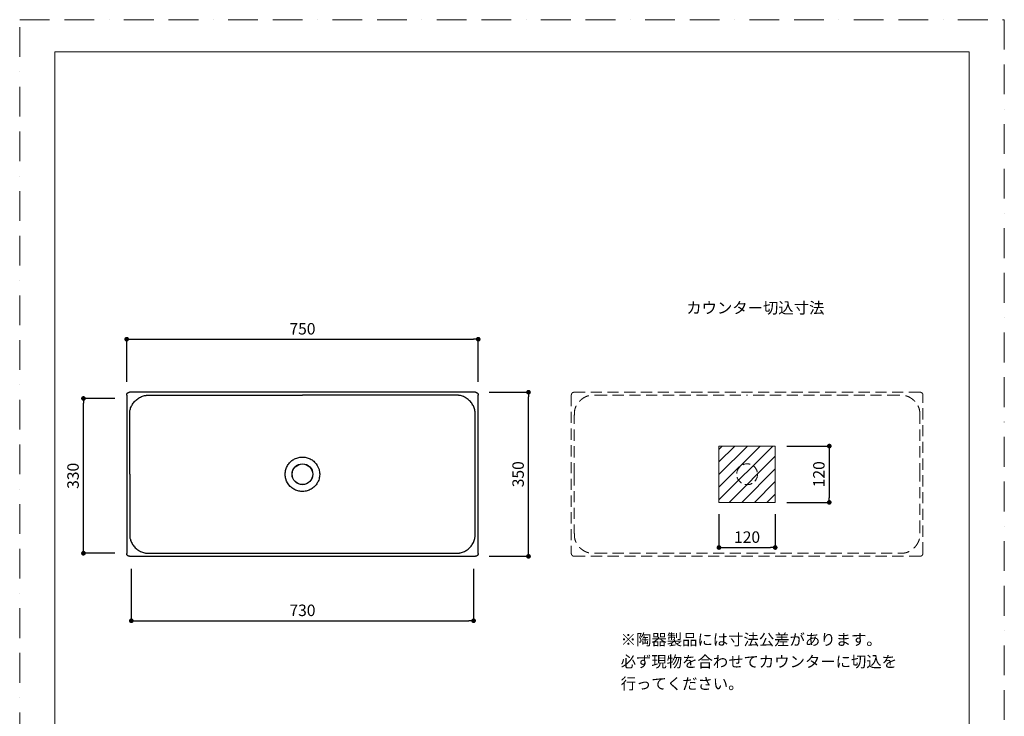
# Model space of a CAD drawing. Units: millimetres. Extents: x 0 to 2100, y 0 to 2970.
# Drawn here: x 0 to 2100, y 1485 to 2970 of the extents above; entities that cross this region are included whole.
import ezdxf

# ---------------------------------------------------------------- set-up
doc = ezdxf.new("R2010")
doc.units = ezdxf.units.MM
doc.header["$LTSCALE"] = 5
doc.header["$PDMODE"] = 1
doc.header["$PDSIZE"] = -2
doc.linetypes.add('BORDER', pattern=[44.45, 12.7, -6.35, 12.7, -6.35, 0, -6.35])
doc.linetypes.add('HIDDEN', pattern=[9.525, 6.35, -3.175])
doc.layers.get('Defpoints').update_dxf_attribs({"lineweight": 20})
for name, color, linetype, lineweight in [('Dim', 3, 'Continuous', 13), ('HIDDEN', 253, 'HIDDEN', 20), ('MODEL', 7, 'Continuous', 20), ('template', 7, 'Continuous', 20)]:
    doc.layers.add(name, color=color, linetype=linetype, lineweight=lineweight)
doc.layers.add('PRINT BORDER', color=4, linetype='BORDER', lineweight=20, plot=False)
doc.styles.add('ＭＳ ゴシック', font='msgothic.ttc', dxfattribs={"bigfont": 'ＭＳ ゴシック'})
doc.dimstyles.new('tform線あり', dxfattribs={"dimtxt": 24.432617, "dimasz": 9.99939, "dimexe": 0, "dimexo": 25, "dimgap": 10, "dimtad": 1, "dimdec": 1, "dimzin": 11, "dimdsep": 46, "dimtxsty": 'ＭＳ ゴシック', "dimblk": 'DOT', "dimcen": 0, "dimazin": 0, "dimtfac": 0.8, "dimtdec": 1, "dimtix": 1, "dimtmove": 0, "dimatfit": 0, "dimldrblk": 'DOT', "dimfxl": 1, "dimfrac": 2, "dimtolj": 1, "dimtzin": 11, "dimarcsym": 0})

# ---------------------------------------------------------------- blocks, each defined once
blk = doc.blocks.new('_DOT')
at = {"color": 0, "linetype": 'ByBlock', "lineweight": -2}
blk.add_line((-0.5, 0), (-1, 0), dxfattribs=at)
at = {"color": 0, "linetype": 'ByBlock', "lineweight": -2, "const_width": 0.5}
blk.add_lwpolyline([(-0.25, 0, 1), (0.25, 0, 1)], format="xyb", close=True, dxfattribs=at)
blk = doc.blocks.new('*D499')
at = {"layer": 'Defpoints', "color": 0, "transparency": 16777216}
for p in [(978, 2288.9), (228.2, 2172.7), (978, 2172.7)]:
    blk.add_point(p, dxfattribs=at)
at = {"layer": 'Dim', "color": 0, "lineweight": -2, "ltscale": 0.5, "transparency": 16777216}
for p, q in [((228.2, 2197.7), (228.2, 2288.9)), ((238.2, 2288.9), (968, 2288.9)), ((978, 2197.7), (978, 2288.9))]:
    blk.add_line(p, q, dxfattribs=at)
at = {"layer": 'Dim', "color": 0, "lineweight": -2, "transparency": 16777216, "xscale": 9.999389648437498, "yscale": 9.999389648437498, "zscale": 9.999389648437498, "rotation": 180}
blk.add_blockref('_DOT', (228.2, 2288.9), dxfattribs=at)
at = {"layer": 'Dim', "color": 0, "lineweight": -2, "transparency": 16777216, "xscale": 9.999389648437498, "yscale": 9.999389648437498, "zscale": 9.999389648437498}
blk.add_blockref('_DOT', (978, 2288.9), dxfattribs=at)
at = {"layer": 'Dim', "color": 0, "linetype": 'Continuous', "transparency": 16777216, "insert": (603.1, 2311.1), "char_height": 24.43, "attachment_point": 5, "style": 'ＭＳ ゴシック'}
blk.add_mtext('\\A1;750', dxfattribs=at)
blk = doc.blocks.new('*D500')
at = {"layer": 'Defpoints', "color": 0, "transparency": 16777216}
for p in [(976.5, 2175.9), (1085.2, 2175.9), (976.5, 1826.1)]:
    blk.add_point(p, dxfattribs=at)
at = {"layer": 'Dim', "color": 0, "lineweight": -2, "ltscale": 0.5, "transparency": 16777216}
for p, q in [((1001.5, 2175.9), (1085.2, 2175.9)), ((1085.2, 1836.1), (1085.2, 2165.9)), ((1001.5, 1826.1), (1085.2, 1826.1))]:
    blk.add_line(p, q, dxfattribs=at)
at = {"layer": 'Dim', "color": 0, "lineweight": -2, "transparency": 16777216, "xscale": 9.999389648437498, "yscale": 9.999389648437498, "zscale": 9.999389648437498}
for p, rotation in [((1085.2, 2175.9), 90.00000000000055), ((1085.2, 1826.1), 270.0000000000007)]:
    blk.add_blockref('_DOT', p, dxfattribs=dict(at, rotation=rotation))
at = {"layer": 'Dim', "color": 0, "linetype": 'Continuous', "transparency": 16777216, "insert": (1063, 2001), "char_height": 24.43, "attachment_point": 5, "rotation": 90, "style": 'ＭＳ ゴシック'}
blk.add_mtext('\\A1;350', dxfattribs=at)
blk = doc.blocks.new('*D507')
at = {"layer": 'Defpoints', "color": 0, "transparency": 16777216}
for p in [(1491.4, 1941), (1611.4, 1941), (1611.4, 1844.8)]:
    blk.add_point(p, dxfattribs=at)
at = {"layer": 'Dim', "color": 0, "linetype": 'Continuous', "lineweight": -2, "transparency": 16777216}
for p, q in [((1491.4, 1916), (1491.4, 1844.8)), ((1611.4, 1916), (1611.4, 1844.8)), ((1501.4, 1844.8), (1601.4, 1844.8))]:
    blk.add_line(p, q, dxfattribs=at)
at = {"layer": 'Dim', "color": 0, "lineweight": -2, "transparency": 16777216, "xscale": 9.999389648437498, "yscale": 9.999389648437498, "zscale": 9.999389648437498, "rotation": 180}
blk.add_blockref('_DOT', (1491.4, 1844.8), dxfattribs=at)
at = {"layer": 'Dim', "color": 0, "lineweight": -2, "transparency": 16777216, "xscale": 9.999389648437498, "yscale": 9.999389648437498, "zscale": 9.999389648437498}
blk.add_blockref('_DOT', (1611.4, 1844.8), dxfattribs=at)
at = {"layer": 'Dim', "color": 0, "linetype": 'Continuous', "transparency": 16777216, "insert": (1551.4, 1867), "char_height": 24.43, "attachment_point": 5, "style": 'ＭＳ ゴシック'}
blk.add_mtext('\\A1;120', dxfattribs=at)
blk = doc.blocks.new('*D508')
at = {"layer": 'Defpoints', "color": 0, "transparency": 16777216}
for p in [(1611.4, 2061), (1611.4, 1941), (1726.7, 1941)]:
    blk.add_point(p, dxfattribs=at)
at = {"layer": 'Dim', "color": 0, "linetype": 'Continuous', "lineweight": -2, "transparency": 16777216}
for p, q in [((1636.4, 2061), (1726.7, 2061)), ((1726.7, 2051), (1726.7, 1951)), ((1636.4, 1941), (1726.7, 1941))]:
    blk.add_line(p, q, dxfattribs=at)
at = {"layer": 'Dim', "color": 0, "lineweight": -2, "transparency": 16777216, "xscale": 9.999389648437498, "yscale": 9.999389648437498, "zscale": 9.999389648437498}
for p, rotation in [((1726.7, 2061), 90), ((1726.7, 1941), 270)]:
    blk.add_blockref('_DOT', p, dxfattribs=dict(at, rotation=rotation))
at = {"layer": 'Dim', "color": 0, "linetype": 'Continuous', "transparency": 16777216, "insert": (1704.5, 2001), "char_height": 24.43, "attachment_point": 5, "rotation": 90, "style": 'ＭＳ ゴシック'}
blk.add_mtext('\\A1;120', dxfattribs=at)
blk = doc.blocks.new('*D509')
at = {"layer": 'Defpoints', "color": 0, "transparency": 16777216}
for p in [(136, 2162.6), (228.2, 2162.6), (228.2, 1832.6)]:
    blk.add_point(p, dxfattribs=at)
at = {"layer": 'Dim', "color": 0, "linetype": 'Continuous', "lineweight": -2, "transparency": 16777216}
for p, q in [((203.2, 2162.6), (136, 2162.6)), ((136, 1842.6), (136, 2152.6)), ((203.2, 1832.6), (136, 1832.6))]:
    blk.add_line(p, q, dxfattribs=at)
at = {"layer": 'Dim', "color": 0, "lineweight": -2, "transparency": 16777216, "xscale": 9.999389648437498, "yscale": 9.999389648437498, "zscale": 9.999389648437498}
for p, rotation in [((136, 2162.6), 90), ((136, 1832.6), 270)]:
    blk.add_blockref('_DOT', p, dxfattribs=dict(at, rotation=rotation))
at = {"layer": 'Dim', "color": 0, "linetype": 'Continuous', "transparency": 16777216, "insert": (113.8, 1997.6), "char_height": 24.43, "attachment_point": 5, "rotation": 90, "style": 'ＭＳ ゴシック'}
blk.add_mtext('\\A1;330', dxfattribs=at)
blk = doc.blocks.new('*D510')
at = {"layer": 'Defpoints', "color": 0, "transparency": 16777216}
for p in [(238.1, 1824.5), (968.1, 1824.5), (968.1, 1688.7)]:
    blk.add_point(p, dxfattribs=at)
at = {"layer": 'Dim', "color": 0, "linetype": 'Continuous', "lineweight": -2, "transparency": 16777216}
for p, q in [((238.1, 1799.5), (238.1, 1688.7)), ((968.1, 1799.5), (968.1, 1688.7)), ((248.1, 1688.7), (958.1, 1688.7))]:
    blk.add_line(p, q, dxfattribs=at)
at = {"layer": 'Dim', "color": 0, "lineweight": -2, "transparency": 16777216, "xscale": 9.999389648437498, "yscale": 9.999389648437498, "zscale": 9.999389648437498, "rotation": 180}
blk.add_blockref('_DOT', (238.1, 1688.7), dxfattribs=at)
at = {"layer": 'Dim', "color": 0, "lineweight": -2, "transparency": 16777216, "xscale": 9.999389648437498, "yscale": 9.999389648437498, "zscale": 9.999389648437498}
blk.add_blockref('_DOT', (968.1, 1688.7), dxfattribs=at)
at = {"layer": 'Dim', "color": 0, "linetype": 'Continuous', "transparency": 16777216, "insert": (603.1, 1710.9), "char_height": 24.43, "attachment_point": 5, "style": 'ＭＳ ゴシック'}
blk.add_mtext('\\A1;730', dxfattribs=at)

msp = doc.modelspace()

# ---------------------------------------------------------------- hatches: boundary and pattern name
at = {"layer": 'Dim', "linetype": 'Continuous'}
h = msp.add_hatch(dxfattribs=at)
h.set_pattern_fill('ANSI31', color=256, scale=6, style=0)
h.set_pattern_definition([(45, (-2592.192, 206.548), (-13.470384, 13.470384), [])])
h.paths.add_polyline_path([(1491.41, 2060.98), (1611.41, 2060.98), (1611.41, 1940.98), (1491.41, 1940.98)])

# ---------------------------------------------------------------- linework, layer by layer
for p, q in [((280.49, 2169.45), (603.06, 2169.45)), ((925.63, 2169.45), (603.06, 2169.45)), ((234.59, 2000.98), (234.59, 2123.55)), ((971.53, 2000.98), (971.53, 2123.55)), ((234.59, 2000.98), (234.59, 1878.41)), ((971.53, 1878.41), (971.53, 2000.98)), ((280.49, 1832.51), (603.06, 1832.51)), ((603.06, 1832.51), (925.63, 1832.51))]:
    msp.add_line(p, q)
for radius in [22.2, 22]:
    msp.add_circle((603.06, 2000.98), radius)
for points in [[(228.17, 2169.87), (228.17, 2000.98), (228.16, 1832.08)], [(971.95, 2175.87), (603.06, 2175.87), (234.16, 2175.87)], [(977.95, 1832.08), (977.95, 2000.98), (977.95, 2169.87)], [(234.16, 1826.09), (603.06, 1826.09), (971.95, 1826.08)]]:
    msp.add_open_spline(points, degree=2)
for points, knots in [([(228.17, 2169.87), (228.17, 2170.07), (228.19, 2170.47), (228.25, 2170.85), (228.3, 2171.15), (228.33, 2171.24), (228.37, 2171.43), (228.4, 2171.53), (228.49, 2171.81), (228.62, 2172.18), (228.79, 2172.53), (228.92, 2172.79), (228.97, 2172.87), (229.05, 2173), (229.07, 2173.04), (229.13, 2173.13), (229.15, 2173.17), (229.29, 2173.37), (229.53, 2173.69), (229.79, 2173.98), (230.06, 2174.25), (230.21, 2174.38), (230.4, 2174.54), (230.44, 2174.57), (230.52, 2174.63), (230.64, 2174.72), (230.76, 2174.81), (231, 2174.97), (231.33, 2175.17), (231.69, 2175.34), (231.96, 2175.45), (232.05, 2175.49), (232.19, 2175.54), (232.24, 2175.55), (232.33, 2175.58), (232.38, 2175.6), (232.61, 2175.67), (232.99, 2175.76), (233.38, 2175.82), (233.77, 2175.86), (233.97, 2175.87), (234.16, 2175.87)], [0, 0, 0, 0, 0.0625, 0.125, 0.125, 0.15625, 0.15625, 0.1875, 0.1875, 0.25, 0.3125, 0.3125, 0.34375, 0.34375, 0.359375, 0.359375, 0.375, 0.375, 0.4375, 0.5, 0.5, 0.5625, 0.5625, 0.578125, 0.578125, 0.59375, 0.625, 0.625, 0.6875, 0.75, 0.75, 0.78125, 0.78125, 0.796875, 0.796875, 0.8125, 0.8125, 0.875, 0.9375, 0.9375, 1, 1, 1, 1]), ([(234.59, 2123.55), (234.59, 2123.84), (234.59, 2124.13), (234.59, 2125.17), (234.59, 2126.69), (234.6, 2129.72), (234.7, 2132.76), (235.03, 2135.77), (235.55, 2138.76), (236.57, 2142.43), (238.38, 2146.61), (240.69, 2150.54), (243.4, 2154.2), (246.46, 2157.58), (249.84, 2160.64), (253.5, 2163.35), (257.43, 2165.65), (261.61, 2167.47), (265.27, 2168.49), (268.26, 2169), (271.28, 2169.34), (274.31, 2169.44), (277.35, 2169.45), (278.86, 2169.45), (279.91, 2169.45), (280.2, 2169.45), (280.49, 2169.45)], [0, 0, 0, 0, 0.011619, 0.011619, 0.0421428, 0.0726667, 0.1337144, 0.1642382, 0.1947621, 0.2558098, 0.3168575, 0.3779052, 0.4389529, 0.5000006, 0.5610483, 0.6220959, 0.6831436, 0.7441913, 0.805239, 0.8357629, 0.8662867, 0.9273344, 0.9578583, 0.9883821, 0.9883821, 1, 1, 1, 1]), ([(971.53, 2123.55), (971.53, 2123.84), (971.53, 2124.13), (971.53, 2125.17), (971.53, 2126.69), (971.52, 2129.72), (971.42, 2132.76), (971.08, 2135.77), (970.57, 2138.76), (969.55, 2142.43), (967.73, 2146.61), (965.43, 2150.54), (962.72, 2154.2), (959.66, 2157.58), (956.28, 2160.64), (952.62, 2163.35), (948.69, 2165.65), (944.51, 2167.47), (940.84, 2168.49), (937.85, 2169), (934.84, 2169.34), (931.8, 2169.44), (928.77, 2169.45), (927.25, 2169.45), (926.21, 2169.45), (925.92, 2169.45), (925.63, 2169.45)], [0, 0, 0, 0, 0.0116192, 0.0116192, 0.042143, 0.0726669, 0.1337145, 0.1642384, 0.1947622, 0.2558099, 0.3168576, 0.3779053, 0.438953, 0.5000007, 0.5610483, 0.622096, 0.6831437, 0.7441914, 0.8052391, 0.8357629, 0.8662868, 0.9273344, 0.9578583, 0.9883821, 0.9883821, 1, 1, 1, 1]), ([(971.95, 2175.87), (972.15, 2175.87), (972.55, 2175.85), (972.93, 2175.79), (973.23, 2175.73), (973.32, 2175.71), (973.51, 2175.66), (973.61, 2175.64), (973.89, 2175.55), (974.26, 2175.42), (974.61, 2175.25), (974.87, 2175.11), (974.95, 2175.06), (975.08, 2174.99), (975.12, 2174.96), (975.21, 2174.91), (975.25, 2174.88), (975.45, 2174.75), (975.77, 2174.51), (976.06, 2174.25), (976.33, 2173.97), (976.46, 2173.83), (976.62, 2173.64), (976.65, 2173.6), (976.71, 2173.52), (976.8, 2173.4), (976.89, 2173.28), (977.05, 2173.04), (977.25, 2172.7), (977.42, 2172.35), (977.53, 2172.08), (977.57, 2171.99), (977.62, 2171.85), (977.63, 2171.8), (977.66, 2171.71), (977.68, 2171.66), (977.75, 2171.42), (977.84, 2171.04), (977.9, 2170.66), (977.94, 2170.27), (977.95, 2170.07), (977.95, 2169.87)], [0, 0, 0, 0, 0.0625, 0.125, 0.125, 0.15625, 0.15625, 0.1875, 0.1875, 0.25, 0.3125, 0.3125, 0.34375, 0.34375, 0.359375, 0.359375, 0.375, 0.375, 0.4375, 0.5, 0.5, 0.5625, 0.5625, 0.578125, 0.578125, 0.59375, 0.625, 0.625, 0.6875, 0.75, 0.75, 0.78125, 0.78125, 0.796875, 0.796875, 0.8125, 0.8125, 0.875, 0.9375, 0.9375, 1, 1, 1, 1]), ([(566.31, 2000.98), (566.31, 2001.24), (566.31, 2001.51), (566.38, 2004.89), (566.85, 2008.02), (568.56, 2014.03), (569.8, 2016.92), (572.93, 2022.25), (574.85, 2024.74), (579.27, 2029.16), (581.75, 2031.08), (587.08, 2034.21), (589.98, 2035.46), (595.93, 2037.16), (599, 2037.64), (602.44, 2037.72), (602.75, 2037.73), (603.06, 2037.73)], [0, 0, 0, 0, 0.0137323, 0.0137323, 0.175423, 0.175423, 0.3371137, 0.3371137, 0.4988044, 0.4988044, 0.6604951, 0.6604951, 0.8221858, 0.8221858, 0.9838765, 0.9838765, 1, 1, 1, 1]), ([(603.06, 2037.73), (603.36, 2037.73), (603.67, 2037.72), (607.09, 2037.64), (610.17, 2037.17), (614.65, 2035.89), (616.13, 2035.36), (618.99, 2034.13), (620.36, 2033.44), (624.35, 2031.09), (626.84, 2029.17), (633.46, 2022.55), (636.73, 2016.98), (639.27, 2007.98), (639.73, 2004.88), (639.81, 2001.52), (639.81, 2001.25), (639.81, 2000.98)], [0, 0, 0, 0, 0.0158128, 0.0158128, 0.1774875, 0.1774875, 0.2583249, 0.2583249, 0.3391622, 0.3391622, 0.500837, 0.500837, 0.8241864, 0.8241864, 0.9858611, 0.9858611, 1, 1, 1, 1]), ([(603.06, 1964.23), (602.76, 1964.23), (602.45, 1964.23), (599.03, 1964.32), (595.94, 1964.79), (591.47, 1966.07), (589.99, 1966.6), (587.13, 1967.82), (585.75, 1968.52), (581.77, 1970.87), (579.28, 1972.79), (572.66, 1979.41), (569.39, 1984.98), (566.85, 1993.98), (566.39, 1997.08), (566.31, 2000.44), (566.31, 2000.71), (566.31, 2000.98)], [0, 0, 0, 0, 0.0158117, 0.0158117, 0.177475, 0.177475, 0.2583067, 0.2583067, 0.3391384, 0.3391384, 0.5008017, 0.5008017, 0.8241285, 0.8241285, 0.9857918, 0.9857918, 1, 1, 1, 1]), ([(639.81, 2000.98), (639.81, 2000.72), (639.81, 2000.45), (639.73, 1997.07), (639.26, 1993.94), (637.56, 1987.93), (636.32, 1985.04), (633.18, 1979.71), (631.26, 1977.21), (626.85, 1972.8), (624.36, 1970.88), (619.04, 1967.74), (616.14, 1966.5), (610.18, 1964.79), (607.12, 1964.32), (603.68, 1964.23), (603.37, 1964.23), (603.06, 1964.23)], [0, 0, 0, 0, 0.0138012, 0.0138012, 0.1754806, 0.1754806, 0.33716, 0.33716, 0.4988394, 0.4988394, 0.6605188, 0.6605188, 0.8221982, 0.8221982, 0.9838776, 0.9838776, 1, 1, 1, 1]), ([(234.59, 1878.41), (234.59, 1878.12), (234.59, 1877.83), (234.59, 1876.78), (234.59, 1875.27), (234.6, 1872.23), (234.7, 1869.2), (235.03, 1866.18), (235.55, 1863.19), (236.57, 1859.53), (238.38, 1855.35), (240.69, 1851.42), (243.4, 1847.76), (246.46, 1844.38), (249.84, 1841.32), (253.5, 1838.61), (257.43, 1836.3), (261.61, 1834.49), (265.27, 1833.47), (268.26, 1832.95), (271.28, 1832.62), (274.31, 1832.52), (277.35, 1832.51), (278.86, 1832.51), (279.91, 1832.51), (280.2, 1832.51), (280.49, 1832.51)], [0, 0, 0, 0, 0.0116187, 0.0116187, 0.0421425, 0.0726664, 0.133714, 0.1642379, 0.1947617, 0.2558094, 0.316857, 0.3779047, 0.4389524, 0.5000001, 0.5610477, 0.6220954, 0.6831431, 0.7441907, 0.8052384, 0.8357622, 0.8662861, 0.9273337, 0.9578576, 0.9883814, 0.9883814, 1, 1, 1, 1]), ([(925.63, 1832.51), (925.92, 1832.51), (926.21, 1832.51), (927.25, 1832.51), (928.77, 1832.51), (931.8, 1832.52), (934.84, 1832.62), (937.85, 1832.95), (940.84, 1833.47), (944.51, 1834.49), (948.69, 1836.3), (952.62, 1838.61), (956.28, 1841.32), (959.66, 1844.38), (962.72, 1847.76), (965.43, 1851.42), (967.73, 1855.35), (969.55, 1859.53), (970.57, 1863.19), (971.08, 1866.18), (971.42, 1869.2), (971.52, 1872.23), (971.53, 1875.27), (971.53, 1876.78), (971.53, 1877.83), (971.53, 1878.12), (971.53, 1878.41)], [0, 0, 0, 0, 0.0116191, 0.0116191, 0.0421429, 0.0726668, 0.1337144, 0.1642382, 0.1947621, 0.2558097, 0.3168574, 0.377905, 0.4389527, 0.5000003, 0.561048, 0.6220956, 0.6831433, 0.7441909, 0.8052386, 0.8357624, 0.8662862, 0.9273339, 0.9578577, 0.9883815, 0.9883815, 1, 1, 1, 1]), ([(234.16, 1826.09), (233.97, 1826.09), (233.57, 1826.11), (233.18, 1826.17), (232.89, 1826.22), (232.8, 1826.25), (232.6, 1826.29), (232.51, 1826.32), (232.23, 1826.41), (231.86, 1826.54), (231.51, 1826.71), (231.25, 1826.84), (231.16, 1826.89), (231.04, 1826.97), (230.99, 1826.99), (230.91, 1827.05), (230.87, 1827.07), (230.66, 1827.21), (230.35, 1827.45), (230.06, 1827.71), (229.78, 1827.98), (229.65, 1828.13), (229.5, 1828.32), (229.47, 1828.36), (229.4, 1828.44), (229.32, 1828.55), (229.23, 1828.68), (229.07, 1828.92), (228.87, 1829.25), (228.7, 1829.61), (228.59, 1829.88), (228.55, 1829.97), (228.5, 1830.11), (228.49, 1830.16), (228.45, 1830.25), (228.44, 1830.3), (228.37, 1830.53), (228.27, 1830.91), (228.22, 1831.3), (228.18, 1831.69), (228.17, 1831.89), (228.17, 1832.08)], [0, 0, 0, 0, 0.0625, 0.125, 0.125, 0.15625, 0.15625, 0.1875, 0.1875, 0.25, 0.3125, 0.3125, 0.34375, 0.34375, 0.359375, 0.359375, 0.375, 0.375, 0.4375, 0.5, 0.5, 0.5625, 0.5625, 0.578125, 0.578125, 0.59375, 0.625, 0.625, 0.6875, 0.75, 0.75, 0.78125, 0.78125, 0.796875, 0.796875, 0.8125, 0.8125, 0.875, 0.9375, 0.9375, 1, 1, 1, 1]), ([(977.95, 1832.08), (977.95, 1831.89), (977.93, 1831.49), (977.87, 1831.1), (977.81, 1830.81), (977.79, 1830.72), (977.74, 1830.52), (977.72, 1830.43), (977.63, 1830.15), (977.5, 1829.78), (977.33, 1829.43), (977.19, 1829.17), (977.14, 1829.08), (977.07, 1828.96), (977.04, 1828.91), (976.99, 1828.83), (976.96, 1828.79), (976.83, 1828.58), (976.59, 1828.27), (976.33, 1827.98), (976.05, 1827.7), (975.91, 1827.57), (975.72, 1827.42), (975.68, 1827.39), (975.6, 1827.32), (975.48, 1827.24), (975.36, 1827.15), (975.12, 1826.99), (974.78, 1826.79), (974.43, 1826.62), (974.16, 1826.51), (974.07, 1826.47), (973.93, 1826.42), (973.88, 1826.41), (973.79, 1826.37), (973.74, 1826.36), (973.5, 1826.29), (973.12, 1826.19), (972.74, 1826.14), (972.35, 1826.1), (972.15, 1826.09), (971.95, 1826.09)], [0, 0, 0, 0, 0.0625, 0.125, 0.125, 0.15625, 0.15625, 0.1875, 0.1875, 0.25, 0.3125, 0.3125, 0.34375, 0.34375, 0.359375, 0.359375, 0.375, 0.375, 0.4375, 0.5, 0.5, 0.5625, 0.5625, 0.578125, 0.578125, 0.59375, 0.625, 0.625, 0.6875, 0.75, 0.75, 0.78125, 0.78125, 0.796875, 0.796875, 0.8125, 0.8125, 0.875, 0.9375, 0.9375, 1, 1, 1, 1])]:
    msp.add_open_spline(points, degree=3, knots=knots)
at = {"layer": 'HIDDEN', "ltscale": 0.75}
for p, q in [((1228.84, 2169.45), (1551.41, 2169.45)), ((1873.98, 2169.45), (1551.41, 2169.45)), ((1182.94, 2000.98), (1182.94, 2123.55)), ((1919.88, 2000.98), (1919.88, 2123.55)), ((1182.94, 2000.98), (1182.94, 1878.41)), ((1919.88, 1878.41), (1919.88, 2000.98)), ((1228.84, 1832.51), (1551.41, 1832.51)), ((1551.41, 1832.51), (1873.98, 1832.51))]:
    msp.add_line(p, q, dxfattribs=at)
at = {"layer": 'HIDDEN', "ltscale": 0.5}
msp.add_circle((1551.41, 2000.98), 22.2, dxfattribs=at)
at = {"layer": 'HIDDEN', "ltscale": 0.75}
for points, knots in [([(1176.52, 2169.87), (1176.52, 2170.07), (1176.54, 2170.47), (1176.6, 2170.85), (1176.66, 2171.15), (1176.68, 2171.24), (1176.73, 2171.43), (1176.75, 2171.53), (1176.84, 2171.81), (1176.97, 2172.18), (1177.14, 2172.53), (1177.28, 2172.79), (1177.33, 2172.87), (1177.4, 2173), (1177.43, 2173.04), (1177.48, 2173.13), (1177.51, 2173.17), (1177.65, 2173.37), (1177.88, 2173.69), (1178.14, 2173.98), (1178.42, 2174.25), (1178.56, 2174.38), (1178.76, 2174.54), (1178.79, 2174.57), (1178.87, 2174.63), (1178.99, 2174.72), (1179.11, 2174.81), (1179.35, 2174.97), (1179.69, 2175.17), (1180.04, 2175.34), (1180.32, 2175.45), (1180.41, 2175.49), (1180.55, 2175.54), (1180.59, 2175.55), (1180.69, 2175.58), (1180.73, 2175.6), (1180.97, 2175.67), (1181.35, 2175.76), (1181.73, 2175.82), (1182.12, 2175.86), (1182.32, 2175.87), (1182.52, 2175.87)], [0, 0, 0, 0, 0.0625, 0.125, 0.125, 0.15625, 0.15625, 0.1875, 0.1875, 0.25, 0.3125, 0.3125, 0.34375, 0.34375, 0.359375, 0.359375, 0.375, 0.375, 0.4375, 0.5, 0.5, 0.5625, 0.5625, 0.578125, 0.578125, 0.59375, 0.625, 0.625, 0.6875, 0.75, 0.75, 0.78125, 0.78125, 0.796875, 0.796875, 0.8125, 0.8125, 0.875, 0.9375, 0.9375, 1, 1, 1, 1]), ([(1182.94, 2123.55), (1182.94, 2123.84), (1182.94, 2124.13), (1182.94, 2125.17), (1182.94, 2126.69), (1182.96, 2129.72), (1183.06, 2132.76), (1183.39, 2135.77), (1183.9, 2138.76), (1184.93, 2142.43), (1186.74, 2146.61), (1189.04, 2150.54), (1191.76, 2154.2), (1194.82, 2157.58), (1198.19, 2160.64), (1201.85, 2163.35), (1205.78, 2165.65), (1209.97, 2167.47), (1213.63, 2168.49), (1216.62, 2169), (1219.64, 2169.34), (1222.67, 2169.44), (1225.7, 2169.45), (1227.22, 2169.45), (1228.27, 2169.45), (1228.55, 2169.45), (1228.84, 2169.45)], [0, 0, 0, 0, 0.011619, 0.011619, 0.0421428, 0.0726667, 0.1337144, 0.1642382, 0.1947621, 0.2558098, 0.3168575, 0.3779052, 0.4389529, 0.5000006, 0.5610483, 0.6220959, 0.6831436, 0.7441913, 0.805239, 0.8357629, 0.8662867, 0.9273344, 0.9578583, 0.9883821, 0.9883821, 1, 1, 1, 1]), ([(1919.88, 2123.55), (1919.88, 2123.84), (1919.88, 2124.13), (1919.88, 2125.17), (1919.88, 2126.69), (1919.87, 2129.72), (1919.77, 2132.76), (1919.44, 2135.77), (1918.92, 2138.76), (1917.9, 2142.43), (1916.09, 2146.61), (1913.78, 2150.54), (1911.07, 2154.2), (1908.01, 2157.58), (1904.64, 2160.64), (1900.98, 2163.35), (1897.04, 2165.65), (1892.86, 2167.47), (1889.2, 2168.49), (1886.21, 2169), (1883.19, 2169.34), (1880.16, 2169.44), (1877.12, 2169.45), (1875.61, 2169.45), (1874.56, 2169.45), (1874.27, 2169.45), (1873.98, 2169.45)], [0, 0, 0, 0, 0.0116192, 0.0116192, 0.042143, 0.0726669, 0.1337145, 0.1642384, 0.1947622, 0.2558099, 0.3168576, 0.3779053, 0.438953, 0.5000007, 0.5610483, 0.622096, 0.6831437, 0.7441914, 0.8052391, 0.8357629, 0.8662868, 0.9273344, 0.9578583, 0.9883821, 0.9883821, 1, 1, 1, 1]), ([(1920.31, 2175.87), (1920.51, 2175.87), (1920.9, 2175.85), (1921.29, 2175.79), (1921.58, 2175.73), (1921.68, 2175.71), (1921.87, 2175.66), (1921.96, 2175.64), (1922.24, 2175.55), (1922.61, 2175.42), (1922.96, 2175.25), (1923.22, 2175.11), (1923.31, 2175.06), (1923.44, 2174.99), (1923.48, 2174.96), (1923.56, 2174.91), (1923.6, 2174.88), (1923.81, 2174.75), (1924.12, 2174.51), (1924.41, 2174.25), (1924.69, 2173.97), (1924.82, 2173.83), (1924.98, 2173.64), (1925.01, 2173.6), (1925.07, 2173.52), (1925.16, 2173.4), (1925.24, 2173.28), (1925.4, 2173.04), (1925.61, 2172.7), (1925.77, 2172.35), (1925.89, 2172.08), (1925.92, 2171.99), (1925.97, 2171.85), (1925.99, 2171.8), (1926.02, 2171.71), (1926.03, 2171.66), (1926.1, 2171.42), (1926.2, 2171.04), (1926.26, 2170.66), (1926.3, 2170.27), (1926.3, 2170.07), (1926.31, 2169.87)], [0, 0, 0, 0, 0.0625, 0.125, 0.125, 0.15625, 0.15625, 0.1875, 0.1875, 0.25, 0.3125, 0.3125, 0.34375, 0.34375, 0.359375, 0.359375, 0.375, 0.375, 0.4375, 0.5, 0.5, 0.5625, 0.5625, 0.578125, 0.578125, 0.59375, 0.625, 0.625, 0.6875, 0.75, 0.75, 0.78125, 0.78125, 0.796875, 0.796875, 0.8125, 0.8125, 0.875, 0.9375, 0.9375, 1, 1, 1, 1]), ([(1182.94, 1878.41), (1182.94, 1878.12), (1182.94, 1877.83), (1182.94, 1876.78), (1182.94, 1875.27), (1182.96, 1872.23), (1183.06, 1869.2), (1183.39, 1866.18), (1183.9, 1863.19), (1184.93, 1859.53), (1186.74, 1855.35), (1189.04, 1851.42), (1191.76, 1847.76), (1194.82, 1844.38), (1198.19, 1841.32), (1201.85, 1838.61), (1205.78, 1836.3), (1209.97, 1834.49), (1213.63, 1833.47), (1216.62, 1832.95), (1219.64, 1832.62), (1222.67, 1832.52), (1225.7, 1832.51), (1227.22, 1832.51), (1228.27, 1832.51), (1228.55, 1832.51), (1228.84, 1832.51)], [0, 0, 0, 0, 0.0116187, 0.0116187, 0.0421425, 0.0726664, 0.133714, 0.1642379, 0.1947617, 0.2558094, 0.316857, 0.3779047, 0.4389524, 0.5000001, 0.5610477, 0.6220954, 0.6831431, 0.7441907, 0.8052384, 0.8357622, 0.8662861, 0.9273337, 0.9578576, 0.9883814, 0.9883814, 1, 1, 1, 1]), ([(1873.98, 1832.51), (1874.27, 1832.51), (1874.56, 1832.51), (1875.61, 1832.51), (1877.12, 1832.51), (1880.16, 1832.52), (1883.19, 1832.62), (1886.21, 1832.95), (1889.2, 1833.47), (1892.86, 1834.49), (1897.04, 1836.3), (1900.98, 1838.61), (1904.64, 1841.32), (1908.01, 1844.38), (1911.07, 1847.76), (1913.78, 1851.42), (1916.09, 1855.35), (1917.9, 1859.53), (1918.92, 1863.19), (1919.44, 1866.18), (1919.77, 1869.2), (1919.87, 1872.23), (1919.88, 1875.27), (1919.88, 1876.78), (1919.88, 1877.83), (1919.88, 1878.12), (1919.88, 1878.41)], [0, 0, 0, 0, 0.0116191, 0.0116191, 0.0421429, 0.0726668, 0.1337144, 0.1642382, 0.1947621, 0.2558097, 0.3168574, 0.377905, 0.4389527, 0.5000003, 0.561048, 0.6220956, 0.6831433, 0.7441909, 0.8052386, 0.8357624, 0.8662862, 0.9273339, 0.9578577, 0.9883815, 0.9883815, 1, 1, 1, 1]), ([(1182.52, 1826.09), (1182.32, 1826.09), (1181.93, 1826.11), (1181.54, 1826.17), (1181.25, 1826.22), (1181.15, 1826.25), (1180.96, 1826.29), (1180.86, 1826.32), (1180.58, 1826.41), (1180.22, 1826.54), (1179.86, 1826.71), (1179.6, 1826.84), (1179.52, 1826.89), (1179.39, 1826.97), (1179.35, 1826.99), (1179.27, 1827.05), (1179.22, 1827.07), (1179.02, 1827.21), (1178.71, 1827.45), (1178.42, 1827.71), (1178.14, 1827.98), (1178.01, 1828.13), (1177.85, 1828.32), (1177.82, 1828.36), (1177.76, 1828.44), (1177.67, 1828.55), (1177.59, 1828.68), (1177.42, 1828.92), (1177.22, 1829.25), (1177.05, 1829.61), (1176.94, 1829.88), (1176.91, 1829.97), (1176.86, 1830.11), (1176.84, 1830.16), (1176.81, 1830.25), (1176.79, 1830.3), (1176.72, 1830.53), (1176.63, 1830.91), (1176.57, 1831.3), (1176.53, 1831.69), (1176.52, 1831.89), (1176.52, 1832.08)], [0, 0, 0, 0, 0.0625, 0.125, 0.125, 0.15625, 0.15625, 0.1875, 0.1875, 0.25, 0.3125, 0.3125, 0.34375, 0.34375, 0.359375, 0.359375, 0.375, 0.375, 0.4375, 0.5, 0.5, 0.5625, 0.5625, 0.578125, 0.578125, 0.59375, 0.625, 0.625, 0.6875, 0.75, 0.75, 0.78125, 0.78125, 0.796875, 0.796875, 0.8125, 0.8125, 0.875, 0.9375, 0.9375, 1, 1, 1, 1]), ([(1926.31, 1832.08), (1926.3, 1831.89), (1926.29, 1831.49), (1926.23, 1831.1), (1926.17, 1830.81), (1926.15, 1830.72), (1926.1, 1830.52), (1926.07, 1830.43), (1925.99, 1830.15), (1925.85, 1829.78), (1925.69, 1829.43), (1925.55, 1829.17), (1925.5, 1829.08), (1925.42, 1828.96), (1925.4, 1828.91), (1925.34, 1828.83), (1925.32, 1828.79), (1925.18, 1828.58), (1924.95, 1828.27), (1924.68, 1827.98), (1924.41, 1827.7), (1924.26, 1827.57), (1924.07, 1827.42), (1924.03, 1827.39), (1923.95, 1827.32), (1923.84, 1827.24), (1923.72, 1827.15), (1923.47, 1826.99), (1923.14, 1826.79), (1922.78, 1826.62), (1922.51, 1826.51), (1922.42, 1826.47), (1922.28, 1826.42), (1922.23, 1826.41), (1922.14, 1826.37), (1922.09, 1826.36), (1921.86, 1826.29), (1921.48, 1826.19), (1921.09, 1826.14), (1920.7, 1826.1), (1920.51, 1826.09), (1920.31, 1826.09)], [0, 0, 0, 0, 0.0625, 0.125, 0.125, 0.15625, 0.15625, 0.1875, 0.1875, 0.25, 0.3125, 0.3125, 0.34375, 0.34375, 0.359375, 0.359375, 0.375, 0.375, 0.4375, 0.5, 0.5, 0.5625, 0.5625, 0.578125, 0.578125, 0.59375, 0.625, 0.625, 0.6875, 0.75, 0.75, 0.78125, 0.78125, 0.796875, 0.796875, 0.8125, 0.8125, 0.875, 0.9375, 0.9375, 1, 1, 1, 1])]:
    msp.add_open_spline(points, degree=3, knots=knots, dxfattribs=at)
for points in [[(1176.52, 2169.87), (1176.52, 2000.98), (1176.52, 1832.08)], [(1920.31, 2175.87), (1551.41, 2175.87), (1182.52, 2175.87)], [(1926.31, 1832.08), (1926.3, 2000.98), (1926.31, 2169.87)], [(1182.52, 1826.09), (1551.41, 1826.09), (1920.31, 1826.08)]]:
    msp.add_open_spline(points, degree=2, dxfattribs=at)
at = {"layer": 'MODEL', "linetype": 'Continuous'}
for p, q in [((1491.41, 1940.98), (1491.41, 2060.98)), ((1491.41, 2060.98), (1611.41, 2060.98)), ((1611.41, 2060.98), (1611.41, 1940.98)), ((1611.41, 1940.98), (1491.41, 1940.98))]:
    msp.add_line(p, q, dxfattribs=at)
at = {"layer": 'PRINT BORDER'}
msp.add_lwpolyline([(0, 0), (0, 2970), (2100, 2970), (2100, 0)], close=True, dxfattribs=at)
at = {"layer": 'template', "flags": 128}
msp.add_lwpolyline([(2025, 2901.44), (75, 2901.44), (75, 101.44), (2025, 101.44), (2025, 2901.44)], dxfattribs=at)

# ---------------------------------------------------------------- texts
at = {"layer": 'Dim', "insert": (1421.65, 2367.7, 35), "char_height": 24, "attachment_point": 1, "line_spacing_factor": 0.782827, "style": 'ＭＳ ゴシック'}
msp.add_mtext('{カウンター切込寸法}', dxfattribs=at)
at = {"layer": 'Dim', "insert": (1281.83, 1660.51, 35), "char_height": 24, "width": 1169.7717, "attachment_point": 1, "line_spacing_factor": 1.17424, "style": 'ＭＳ ゴシック'}
msp.add_mtext('{※陶器製品には寸法公差があります。\\P  必ず現物を合わせてカウンターに切込を\\P  行ってください。}', dxfattribs=at)

# ---------------------------------------------------------------- dimensions: what is measured, and where the dimension line sits
at = {"layer": 'Dim', "ltscale": 0.5}
dim = msp.add_linear_dim(base=(977.95, 2288.85), p1=(228.17, 2172.65), p2=(977.95, 2172.65), dimstyle='tform線あり', override={"dimdec": 0, "dimpost": '<>'}, dxfattribs=at)
dim.commit()
dim.dimension.update_dxf_attribs({"geometry": '*D499', "text_midpoint": (603.06, 2288.85), "dimtype": 160})
at = {"layer": 'Dim', "linetype": 'Continuous'}
dim = msp.add_linear_dim(base=(136.03, 2162.57), p1=(228.17, 1832.57), p2=(228.17, 2162.57), angle=90, dimstyle='tform線あり', override={"dimlfac": 1, "dimpost": '<>'}, dxfattribs=at)
dim.commit()
dim.dimension.update_dxf_attribs({"geometry": '*D509', "text_midpoint": (136.03, 1997.57), "dimtype": 160})
at = {"layer": 'Dim', "ltscale": 0.5}
dim = msp.add_linear_dim(base=(1085.21, 2175.87), p1=(976.5, 1826.09), p2=(976.5, 2175.87), angle=90, dimstyle='tform線あり', override={"dimdec": 0, "dimpost": '<>'}, dxfattribs=at)
dim.commit()
dim.dimension.update_dxf_attribs({"geometry": '*D500', "text_midpoint": (1085.21, 2000.98), "dimtype": 160})
at = {"layer": 'Dim', "linetype": 'Continuous'}
dim = msp.add_linear_dim(base=(1726.72, 1940.98), p1=(1611.41, 2060.98), p2=(1611.41, 1940.98), angle=90, dimstyle='tform線あり', override={"dimlfac": 1, "dimpost": '<>'}, dxfattribs=at)
dim.commit()
dim.dimension.update_dxf_attribs({"geometry": '*D508', "text_midpoint": (1704.5, 2000.98)})
for base, p1, p2, picture, middle in [((1611.41, 1844.82), (1491.41, 1940.98), (1611.41, 1940.98), '*D507', (1551.41, 1867.04)), ((968.06, 1688.66), (238.06, 1824.54), (968.06, 1824.54), '*D510', (603.06, 1710.88))]:
    dim = msp.add_linear_dim(base=base, p1=p1, p2=p2, dimstyle='tform線あり', override={"dimlfac": 1, "dimpost": '<>'}, dxfattribs=at)
    dim.commit()
    dim.dimension.update_dxf_attribs({"geometry": picture, "text_midpoint": middle})

doc.saveas('drawing.dxf')
